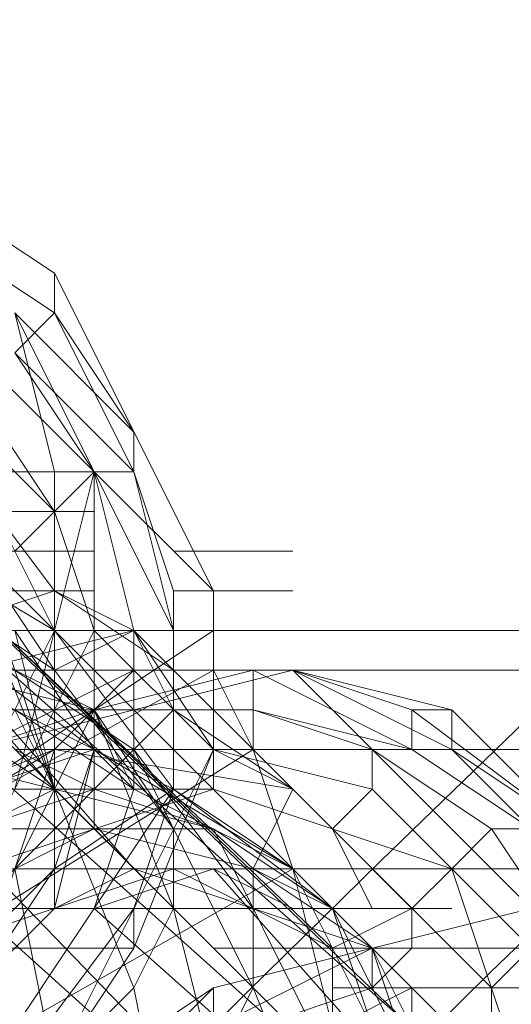
# Model space of a CAD drawing. Units: millimetres. Extents: x -3500 to 3500, y -3500 to 3500.
# Drawn here: x -646 to -632, y 647 to 676 of the extents above; entities that cross this region are included whole.
import ezdxf

# ---------------------------------------------------------------- set-up
doc = ezdxf.new("R2010")
doc.units = ezdxf.units.MM
doc.linetypes.add('Fallzone', pattern=[45, 24, -3, 6, -3, 6, -3])
doc.layers.add('Fallzone', color=1, linetype='Fallzone', lineweight=15)
doc.layers.add('Product', color=7, linetype='Continuous', lineweight=5)

msp = doc.modelspace()

# ---------------------------------------------------------------- linework, layer by layer
at = {"layer": 'Fallzone', "ltscale": 15}
msp.add_circle((0, 0), 3500, dxfattribs=at)
at = {"layer": 'Product'}
for p, q in [((-135.945, 148.618), (-966.014, 978.687)), ((-683.18, 691.244), (-634.793, 642.857)), ((-645.161, 657.834), (-672.811, 685.484)), ((-634.793, 642.857), (-668.203, 672.811)), ((-668.203, 672.811), (-635.945, 639.401)), ((-664.747, 672.811), (-634.793, 646.313)), ((-662.442, 672.811), (-637.097, 648.618)), ((-634.793, 646.313), (-662.442, 672.811)), ((-635.945, 639.401), (-670.507, 670.507)), ((-645.161, 668.203), (-648.618, 670.507)), ((-658.986, 669.355), (-642.857, 650.922)), ((-658.986, 669.355), (-639.401, 650.922)), ((-650.922, 669.355), (-644.009, 662.442)), ((-648.618, 669.355), (-645.161, 667.051)), ((-645.161, 667.051), (-645.161, 668.203)), ((-645.161, 668.203), (-640.553, 658.986)), ((-642.857, 663.594), (-646.313, 667.051)), ((-645.161, 667.051), (-646.313, 665.899)), ((-641.705, 657.834), (-646.313, 667.051)), ((-645.161, 662.442), (-646.313, 667.051)), ((-645.161, 667.051), (-642.857, 662.442)), ((-645.161, 667.051), (-642.857, 663.594)), ((-644.009, 662.442), (-646.313, 665.899)), ((-642.857, 662.442), (-646.313, 665.899)), ((-647.465, 664.747), (-645.161, 661.29)), ((-654.378, 663.594), (-645.161, 653.226)), ((-645.161, 658.986), (-648.618, 663.594)), ((-647.465, 663.594), (-645.161, 661.29)), ((-642.857, 663.594), (-642.857, 662.442)), ((-677.419, 662.442), (-642.857, 662.442)), ((-645.161, 657.834), (-647.465, 662.442)), ((-646.313, 653.226), (-644.009, 662.442)), ((-646.313, 660.138), (-644.009, 662.442)), ((-645.161, 649.77), (-645.161, 662.442)), ((-644.009, 662.442), (-640.553, 658.986)), ((-644.009, 662.442), (-642.857, 657.834)), ((-644.009, 652.074), (-644.009, 662.442)), ((-641.705, 657.834), (-642.857, 662.442)), ((-641.705, 658.986), (-642.857, 662.442)), ((-642.857, 654.378), (-653.226, 661.29)), ((-650.922, 661.29), (-645.161, 657.834)), ((-647.465, 661.29), (-644.009, 661.29)), ((-645.161, 661.29), (-644.009, 657.834)), ((-655.53, 660.138), (-645.161, 653.226)), ((-644.009, 660.138), (-648.618, 660.138)), ((-647.465, 660.138), (-645.161, 656.682)), ((-647.465, 660.138), (-645.161, 653.226)), ((-641.705, 660.138), (-638.249, 660.138)), ((-654.378, 658.986), (-644.009, 658.986)), ((-648.618, 658.986), (-645.161, 656.682)), ((-645.161, 658.986), (-648.618, 657.834)), ((-647.465, 658.986), (-642.857, 647.465)), ((-642.857, 657.834), (-645.161, 658.986)), ((-641.705, 656.682), (-645.161, 658.986)), ((-641.705, 653.226), (-641.705, 658.986)), ((-641.705, 658.986), (-638.249, 658.986)), ((-640.553, 658.986), (-640.553, 653.226)), ((-680.876, 657.834), (-627.88, 657.834)), ((-654.378, 648.618), (-640.553, 657.834)), ((-648.618, 650.922), (-645.161, 657.834)), ((-648.618, 648.618), (-644.009, 657.834)), ((-644.009, 654.378), (-648.618, 657.834)), ((-647.465, 656.682), (-642.857, 657.834)), ((-645.161, 653.226), (-646.313, 657.834)), ((-644.009, 654.378), (-646.313, 657.834)), ((-641.705, 653.226), (-645.161, 657.834)), ((-645.161, 656.682), (-642.857, 657.834)), ((-640.553, 654.378), (-644.009, 657.834)), ((-642.857, 657.834), (-642.857, 653.226)), ((-641.705, 655.53), (-642.857, 657.834)), ((-642.857, 657.834), (-640.553, 654.378)), ((-642.857, 657.834), (-641.705, 656.682)), ((-627.88, 656.682), (-656.682, 656.682)), ((-642.857, 656.682), (-652.074, 652.074)), ((-640.553, 656.682), (-650.922, 650.922)), ((-641.705, 653.226), (-648.618, 656.682)), ((-644.009, 655.53), (-648.618, 656.682)), ((-647.465, 654.378), (-638.249, 656.682)), ((-644.009, 655.53), (-646.313, 656.682)), ((-641.705, 652.074), (-645.161, 656.682)), ((-644.009, 655.53), (-639.401, 656.682)), ((-642.857, 656.682), (-644.009, 655.53)), ((-639.401, 654.378), (-641.705, 656.682)), ((-640.553, 656.682), (-639.401, 654.378)), ((-639.401, 654.378), (-639.401, 656.682)), ((-639.401, 656.682), (-634.793, 654.378)), ((-634.793, 655.53), (-638.249, 656.682)), ((-633.641, 655.53), (-638.249, 656.682)), ((-633.641, 654.378), (-638.249, 656.682)), ((-638.249, 656.682), (-631.336, 649.77)), ((-676.267, 655.53), (-639.401, 655.53)), ((-655.53, 641.705), (-641.705, 655.53)), ((-644.009, 655.53), (-647.465, 654.378)), ((-646.313, 650.922), (-644.009, 655.53)), ((-642.857, 653.226), (-646.313, 655.53)), ((-645.161, 653.226), (-646.313, 655.53)), ((-644.009, 655.53), (-645.161, 654.378)), ((-644.009, 655.53), (-641.705, 652.074)), ((-641.705, 649.77), (-644.009, 655.53)), ((-642.857, 653.226), (-644.009, 655.53)), ((-641.705, 655.53), (-638.249, 653.226)), ((-639.401, 655.53), (-635.945, 654.378)), ((-634.793, 654.378), (-639.401, 655.53)), ((-630.184, 652.074), (-634.793, 655.53)), ((-634.793, 655.53), (-633.641, 655.53)), ((-634.793, 655.53), (-634.793, 654.378)), ((-633.641, 655.53), (-626.728, 648.618)), ((-633.641, 655.53), (-633.641, 654.378)), ((-645.161, 654.378), (-650.922, 652.074)), ((-645.161, 654.378), (-650.922, 650.922)), ((-649.77, 654.378), (-640.553, 652.074)), ((-648.618, 648.618), (-639.401, 654.378)), ((-647.465, 647.465), (-645.161, 654.378)), ((-647.465, 653.226), (-644.009, 654.378)), ((-646.313, 654.378), (-629.032, 654.378)), ((-646.313, 654.378), (-644.009, 653.226)), ((-645.161, 650.922), (-644.009, 654.378)), ((-644.009, 654.378), (-645.161, 649.77)), ((-640.553, 654.378), (-645.161, 645.161)), ((-638.249, 653.226), (-645.161, 654.378)), ((-642.857, 653.226), (-644.009, 654.378)), ((-638.249, 650.922), (-644.009, 654.378)), ((-642.857, 648.618), (-640.553, 654.378)), ((-642.857, 654.378), (-639.401, 649.77)), ((-642.857, 654.378), (-639.401, 647.465)), ((-640.553, 654.378), (-635.945, 653.226)), ((-638.249, 653.226), (-640.553, 654.378)), ((-639.401, 654.378), (-638.249, 650.922)), ((-639.401, 654.378), (-638.249, 653.226)), ((-635.945, 653.226), (-635.945, 654.378)), ((-632.488, 652.074), (-635.945, 654.378)), ((-631.336, 652.074), (-634.793, 654.378)), ((-630.184, 652.074), (-633.641, 654.378)), ((-626.728, 647.465), (-633.641, 654.378)), ((-653.226, 653.226), (-640.553, 653.226)), ((-644.009, 653.226), (-650.922, 650.922)), ((-647.465, 650.922), (-640.553, 653.226)), ((-645.161, 653.226), (-647.465, 652.074)), ((-646.313, 646.313), (-641.705, 653.226)), ((-645.161, 653.226), (-639.401, 647.465)), ((-641.705, 653.226), (-645.161, 650.922)), ((-642.857, 653.226), (-644.009, 649.77)), ((-644.009, 653.226), (-640.553, 652.074)), ((-641.705, 653.226), (-642.857, 649.77)), ((-642.857, 653.226), (-638.249, 650.922)), ((-641.705, 653.226), (-637.097, 649.77)), ((-641.705, 653.226), (-638.249, 650.922)), ((-640.553, 653.226), (-633.641, 650.922)), ((-638.249, 653.226), (-639.401, 650.922)), ((-632.488, 647.465), (-638.249, 653.226)), ((-635.945, 653.226), (-637.097, 652.074)), ((-635.945, 653.226), (-633.641, 650.922)), ((-640.553, 652.074), (-652.074, 652.074)), ((-644.009, 652.074), (-646.313, 650.922)), ((-644.009, 652.074), (-639.401, 650.922)), ((-641.705, 652.074), (-641.705, 649.77)), ((-637.097, 645.161), (-640.553, 652.074)), ((-637.097, 649.77), (-640.553, 652.074)), ((-637.097, 652.074), (-634.793, 649.77)), ((-635.945, 649.77), (-637.097, 652.074)), ((-632.488, 652.074), (-633.641, 650.922)), ((-630.184, 648.618), (-632.488, 652.074)), ((-630.184, 652.074), (-632.488, 652.074)), ((-641.705, 650.922), (-655.53, 646.313)), ((-645.161, 650.922), (-654.378, 641.705)), ((-652.074, 650.922), (-630.184, 650.922)), ((-647.465, 647.465), (-645.161, 650.922)), ((-646.313, 646.313), (-638.249, 650.922)), ((-645.161, 645.161), (-646.313, 650.922)), ((-645.161, 649.77), (-642.857, 650.922)), ((-640.553, 650.922), (-644.009, 649.77)), ((-635.945, 648.618), (-642.857, 650.922)), ((-637.097, 648.618), (-641.705, 650.922)), ((-638.249, 649.77), (-640.553, 650.922)), ((-631.336, 640.553), (-640.553, 650.922)), ((-639.401, 647.465), (-639.401, 650.922)), ((-639.401, 650.922), (-637.097, 649.77)), ((-639.401, 650.922), (-635.945, 648.618)), ((-638.249, 650.922), (-637.097, 646.313)), ((-634.793, 644.009), (-638.249, 650.922)), ((-638.249, 650.922), (-637.097, 649.77)), ((-634.793, 649.77), (-633.641, 650.922)), ((-633.641, 650.922), (-631.336, 648.618)), ((-631.336, 644.009), (-633.641, 650.922)), ((-650.922, 644.009), (-645.161, 649.77)), ((-649.77, 649.77), (-633.641, 649.77)), ((-646.313, 645.161), (-642.857, 649.77)), ((-644.009, 649.77), (-633.641, 640.553)), ((-642.857, 648.618), (-642.857, 649.77)), ((-641.705, 649.77), (-642.857, 647.465)), ((-640.553, 645.161), (-641.705, 649.77)), ((-640.553, 647.465), (-631.336, 649.77)), ((-635.945, 646.313), (-637.097, 649.77)), ((-633.641, 642.857), (-637.097, 649.77)), ((-637.097, 648.618), (-634.793, 649.77)), ((-634.793, 648.618), (-634.793, 649.77)), ((-649.77, 648.618), (-642.857, 648.618)), ((-642.857, 648.618), (-645.161, 645.161)), ((-635.945, 648.618), (-640.553, 646.313)), ((-640.553, 648.618), (-626.728, 648.618)), ((-637.097, 648.618), (-637.097, 637.097)), ((-635.945, 648.618), (-635.945, 647.465)), ((-635.945, 648.618), (-633.641, 641.705)), ((-635.945, 648.618), (-634.793, 646.313)), ((-635.945, 647.465), (-634.793, 648.618)), ((-632.488, 647.465), (-631.336, 648.618)), ((-640.553, 647.465), (-647.465, 640.553)), ((-645.161, 645.161), (-642.857, 647.465)), ((-644.009, 645.161), (-640.553, 647.465)), ((-641.705, 641.705), (-642.857, 647.465)), ((-640.553, 646.313), (-640.553, 647.465)), ((-640.553, 645.161), (-639.401, 647.465)), ((-635.945, 647.465), (-639.401, 646.313)), ((-639.401, 645.161), (-634.793, 647.465)), ((-637.097, 641.705), (-639.401, 647.465)), ((-637.097, 647.465), (-630.184, 647.465)), ((-634.793, 647.465), (-634.793, 639.401)), ((-632.488, 640.553), (-632.488, 647.465))]:
    msp.add_line(p, q, dxfattribs=at)
for radius in [1298.323, 1282.323, 1101.318, 1085.318, 990, 910, 905.465, 889.465, 740, 660]:
    msp.add_circle((0, 0), radius, dxfattribs=at)

doc.saveas('drawing.dxf')
